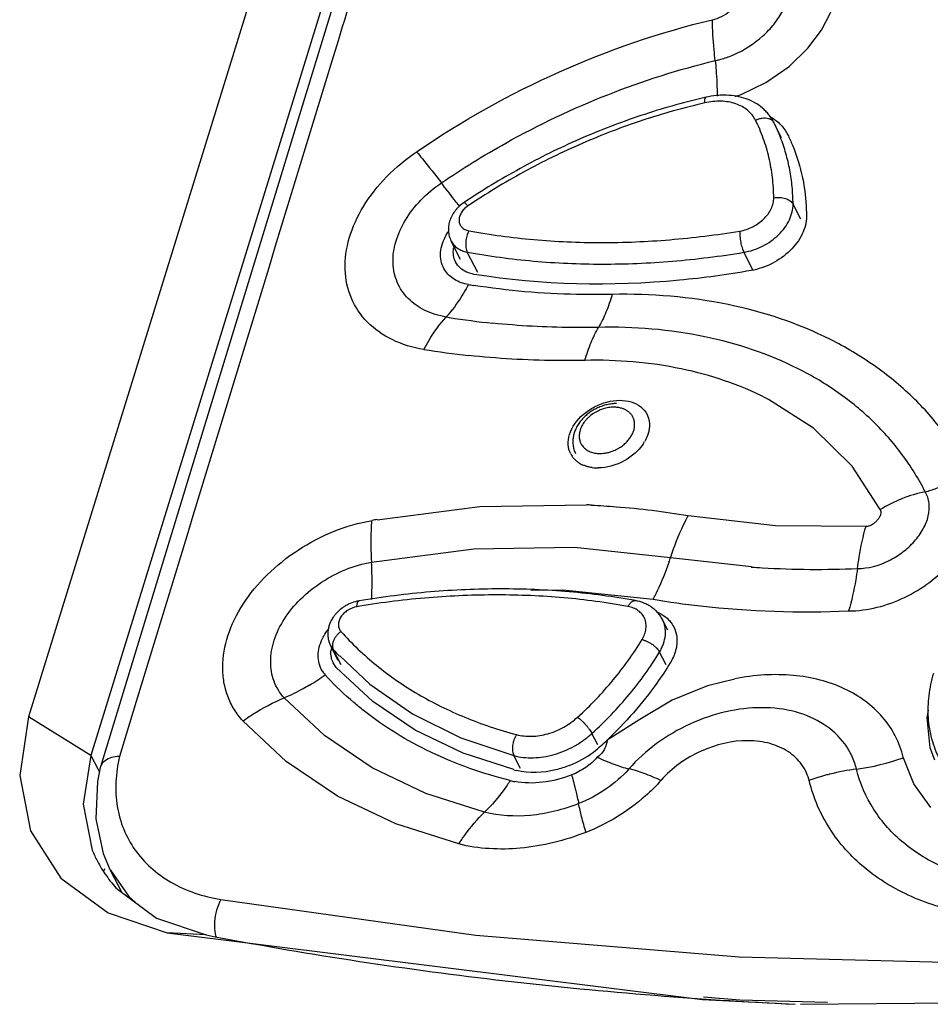
# Model space of a CAD drawing. Units: millimetres. Extents: x 159 to 15762, y -16595 to -10946.
# Drawn here: x 3159 to 3188, y -15480 to -15448 of the extents above; entities that cross this region are included whole.
import ezdxf

# ---------------------------------------------------------------- set-up
doc = ezdxf.new("R2010")
doc.units = ezdxf.units.MM
doc.header["$LTSCALE"] = 2
doc.layers.add('AM_0', color=7, linetype='CONTINUOUS', lineweight=25)

msp = doc.modelspace()

# ---------------------------------------------------------------- linework, layer by layer
at = {"layer": 'AM_0'}
for p, q in [((3208.405, -15310.701), (3158.949, -15470.742)), ((3184.073, -15397.256), (3160.977, -15471.993)), ((3181.973, -15450.524), (3182.172, -15450.464)), ((3183.492, -15451.871), (3183.237, -15451.369)), ((3183.242, -15451.379), (3183.237, -15451.369)), ((3184.115, -15454.526), (3183.863, -15454.031)), ((3173.026, -15455.833), (3172.723, -15455.237)), ((3173.588, -15456.263), (3173.247, -15455.594)), ((3182.549, -15456.17), (3182.26, -15455.602)), ((3184.525, -15461.334), (3183.058, -15460.401)), ((3164.153, -15462.997), (3161.294, -15472.368)), ((3173.659, -15463.885), (3177.132, -15463.831)), ((3170.312, -15464.315), (3173.659, -15463.885)), ((3170.127, -15465.693), (3173.464, -15465.265)), ((3179.872, -15465.542), (3182.509, -15465.841)), ((3175.319, -15466.611), (3176.363, -15466.595)), ((3176.363, -15466.595), (3179.305, -15466.904)), ((3179.78, -15467.909), (3179.611, -15467.575)), ((3169.038, -15468.899), (3168.794, -15468.418)), ((3168.794, -15468.419), (3168.881, -15468.545)), ((3169.136, -15469.047), (3168.881, -15468.545)), ((3179.726, -15469.046), (3179.512, -15468.626)), ((3168.979, -15469.126), (3168.878, -15468.98)), ((3170.165, -15470.236), (3168.979, -15469.126)), ((3181.966, -15469.514), (3181.07, -15469.73)), ((3162.463, -15470.24), (3161.919, -15472.025)), ((3160.977, -15471.993), (3158.949, -15470.742)), ((3177.499, -15471.65), (3177.31, -15471.279)), ((3160.977, -15471.993), (3161.205, -15472.43)), ((3174.978, -15472.422), (3174.763, -15472.002)), ((3161.205, -15472.43), (3161.259, -15472.535)), ((3161.294, -15472.368), (3161.289, -15472.386)), ((3172.972, -15474.879), (3170.915, -15474.22)), ((3161.386, -15475.19), (3161.616, -15475.731)), ((3161.412, -15475.745), (3161.434, -15475.675)), ((3161.615, -15475.729), (3161.987, -15476.459)), ((3161.849, -15476.357), (3163.126, -15477.301)), ((3163.126, -15477.301), (3164.738, -15477.845)), ((3164.738, -15477.845), (3163.469, -15477.778)), ((3180.942, -15479.864), (3182.124, -15479.96)), ((3182.124, -15479.96), (3184.984, -15480.036)), ((3184.108, -15480.102), (3199.214, -15479.951))]:
    msp.add_line(p, q, dxfattribs=at)
for points in [[(3170.615, -15441.86), (3167.823, -15450.984), (3164.153, -15462.997)], [(3182.172, -15450.464), (3182.98, -15450.074), (3183.733, -15449.548), (3184.345, -15448.954), (3184.787, -15448.36), (3185.078, -15447.798), (3185.243, -15447.284)], [(3186.707, -15463.987), (3185.785, -15462.567), (3184.525, -15461.334)], [(3180.442, -15464.179), (3183.289, -15464.501), (3186.242, -15464.521)], [(3173.464, -15465.265), (3176.746, -15465.213), (3179.872, -15465.542)], [(3169.096, -15468.75), (3170.072, -15469.678), (3171.464, -15470.642)], [(3181.07, -15469.73), (3179.929, -15470.196), (3178.868, -15470.825), (3177.806, -15471.493)], [(3170.147, -15472.394), (3168.594, -15471.347), (3167.282, -15470.119)], [(3174.765, -15472.454), (3173.119, -15471.924), (3171.55, -15471.172), (3170.165, -15470.236)], [(3188.486, -15472.15), (3188.335, -15471.75), (3188.234, -15470.766), (3188.277, -15470.516)], [(3158.949, -15470.742), (3158.663, -15472.645), (3159.015, -15474.454), (3160.003, -15475.992)], [(3170.915, -15474.22), (3169.022, -15473.317), (3167.348, -15472.189), (3165.933, -15470.866)], [(3171.464, -15470.642), (3173.036, -15471.42), (3174.763, -15472.002)], [(3160.977, -15471.993), (3160.736, -15473.58), (3161.029, -15475.08)], [(3188.352, -15473.687), (3187.794, -15472.921), (3187.455, -15472.054)], [(3161.289, -15472.386), (3161.197, -15472.847), (3161.148, -15474.057), (3161.386, -15475.19)], [(3173.812, -15473.845), (3171.902, -15473.233), (3170.147, -15472.394)], [(3160.003, -15475.992), (3161.541, -15477.128), (3163.469, -15477.778)], [(3161.617, -15475.731), (3162.215, -15476.594), (3162.516, -15476.85)], [(3165.215, -15476.69), (3173.523, -15477.853), (3182.106, -15478.552)], [(3163.469, -15477.778), (3180.916, -15479.951), (3183.934, -15480.103)], [(3182.106, -15478.552), (3190.919, -15478.786), (3199.92, -15478.552), (3209.067, -15477.853)]]:
    msp.add_lwpolyline(points, dxfattribs=at)
for centre, radius, start, end in [((3180.604, -15446.119), 3.321, 291.944, 293.4313), ((3186.063, -15472.415), 22.437, 102.971, 103.1994), ((3183.037, -15451.483), 0.23, 26.9657, 29.618), ((3178.051, -15453.959), 5.797, 21.191, 26.4354), ((3191.393, -15439.235), 23.65, 218.7775, 218.9452), ((3173.694, -15455.605), 0.903, 168.3385, 171.2716), ((3176.944, -15434.589), 22.366, 260.5745, 261.0246), ((3169.614, -15455.041), 3.975, 317.8305, 319.1552), ((3176.52, -15433.767), 24.268, 260.609, 260.855), ((3176.675, -15432.73), 25.316, 260.8821, 264.1133), ((3176.172, -15432.36), 26.76, 260.6571, 263.8226), ((3178.545, -15469.1), 9.809, 62.5658, 63.1396), ((3177.788, -15461.044), 1.436, 325.8032, 327.6572), ((3177.82, -15461.065), 1.397, 327.6555, 329.7987), ((3177.258, -15461.843), 0.719, 206.9808, 214.0042), ((3177.525, -15460.866), 1.297, 292.6696, 300.4238), ((3177.355, -15461.738), 0.863, 232.9875, 240.734), ((3177.397, -15461.663), 0.949, 240.7103, 246.3645), ((3177.499, -15461.28), 1.347, 262.177, 266.8483), ((3177.504, -15461.185), 1.443, 266.838, 270.7662), ((3189.039, -15467.725), 4.406, 101.3645, 121.9497), ((3175.903, -15491.998), 28.194, 87.168, 87.5003), ((3176.225, -15497.511), 33.727, 100.0972, 100.3848), ((3171.271, -15462.821), 9.021, 341.3926, 342.4454), ((3184.583, -15436.8), 29.131, 265.9043, 266.6059), ((3184.653, -15435.43), 30.503, 266.6276, 272.4606), ((3169.926, -15468.189), 1.247, 99.4325, 105.1844), ((3174.48, -15496.275), 29.524, 99.2353, 99.4184), ((3178.955, -15468.49), 1.258, 63.8955, 67.3911), ((3169.687, -15468.666), 0.884, 168.7504, 174.4366), ((3176.339, -15461.878), 10.004, 221.7981, 223.4856), ((3169.477, -15468.675), 0.672, 197.5346, 206.9659), ((3169.215, -15468.818), 0.813, 211.1972, 222.6559), ((3164.53, -15463.72), 6.97, 300.851, 305.8871), ((3175.738, -15462.937), 9.596, 222.0894, 222.6696), ((3168.193, -15461.383), 13.951, 312.4686, 313.5567), ((3175.41, -15469.266), 3.264, 306.6191, 312.4366), ((3175.295, -15469.113), 3.455, 291.6539, 306.643), ((3184.978, -15465.189), 7.313, 277.4765, 289.8389), ((3178.502, -15458.065), 14.872, 255.4333, 255.815), ((3186.858, -15479.672), 7.292, 97.3178, 104.2615), ((3175.21, -15470.642), 2.243, 255.5116, 259.2578), ((3186.846, -15479.643), 7.261, 105.631, 109.8094), ((3186.863, -15479.699), 7.32, 104.5388, 105.6371), ((3186.866, -15479.709), 7.33, 104.2494, 104.5391), ((3164.717, -15473.606), 3.972, 201.788, 207.5113)]:
    msp.add_arc(centre, radius, start, end, dxfattribs=at)
for points, knots in [([(3171.234, -15441.535), (3170.502, -15443.926), (3167.574, -15453.492), (3164.651, -15463.061), (3162.463, -15470.24)], [0, 0, 0, 0, 0.249871, 1, 1, 1, 1]), ([(3181.235, -15448.023), (3181.338, -15448.005), (3181.538, -15447.931), (3181.798, -15447.756), (3182.009, -15447.54), (3182.157, -15447.299), (3182.211, -15447.043), (3182.177, -15446.802), (3182.054, -15446.594), (3181.914, -15446.508), (3181.838, -15446.482)], [0, 0, 0, 0, 0.144348, 0.28982, 0.429657, 0.559386, 0.676084, 0.783672, 0.888439, 1, 1, 1, 1]), ([(3181.924, -15449.166), (3182.269, -15449.017), (3182.747, -15448.709), (3183.251, -15448.182), (3183.449, -15447.887), (3183.528, -15447.736)], [0, 0, 0, 0, 0.515999, 0.764409, 1, 1, 1, 1]), ([(3171.612, -15452.315), (3173.076, -15451.314), (3176.174, -15449.585), (3179.53, -15448.431), (3181.235, -15448.023)], [0, 0, 0, 0, 0.502919, 1, 1, 1, 1]), ([(3181.329, -15449.358), (3181.314, -15449.24), (3181.266, -15448.796), (3181.238, -15448.35), (3181.235, -15448.023)], [0, 0, 0, 0, 0.267344, 1, 1, 1, 1]), ([(3172.406, -15453.342), (3173.085, -15452.877), (3175.864, -15451.158), (3178.952, -15449.928), (3181.329, -15449.358)], [0, 0, 0, 0, 0.251765, 1, 1, 1, 1]), ([(3181.329, -15449.359), (3181.372, -15449.349), (3181.547, -15449.308), (3181.719, -15449.25), (3181.845, -15449.2)], [0, 0, 0, 0, 0.246746, 1, 1, 1, 1]), ([(3181.329, -15449.359), (3181.338, -15449.46), (3181.372, -15449.843), (3181.39, -15450.228), (3181.391, -15450.511)], [0, 0, 0, 0, 0.263731, 1, 1, 1, 1]), ([(3180.94, -15450.571), (3180.253, -15450.732), (3178.885, -15451.121), (3176.889, -15451.89), (3174.961, -15452.838), (3173.735, -15453.583), (3173.141, -15453.981)], [0, 0, 0, 0, 0.247588, 0.497861, 0.749218, 1, 1, 1, 1]), ([(3180.985, -15450.734), (3180.984, -15450.721), (3180.984, -15450.696), (3180.985, -15450.662), (3180.988, -15450.631), (3180.992, -15450.605), (3180.998, -15450.584), (3181.006, -15450.567), (3181.015, -15450.555), (3181.023, -15450.551), (3181.027, -15450.55)], [0, 0, 0, 0, 0.196079, 0.373313, 0.529806, 0.664146, 0.7762, 0.866892, 0.939173, 1, 1, 1, 1]), ([(3182.641, -15451.299), (3182.61, -15451.238), (3182.535, -15451.12), (3182.385, -15450.969), (3182.203, -15450.846), (3181.993, -15450.755), (3181.76, -15450.697), (3181.509, -15450.673), (3181.248, -15450.684), (3181.073, -15450.713), (3180.985, -15450.734)], [0, 0, 0, 0, 0.109279, 0.220758, 0.336259, 0.4572, 0.584269, 0.717491, 0.856435, 1, 1, 1, 1]), ([(3183.237, -15451.369), (3183.215, -15451.324), (3183.165, -15451.238), (3183.077, -15451.116), (3182.977, -15451.003), (3182.829, -15450.865), (3182.617, -15450.719), (3182.332, -15450.591), (3182.022, -15450.51), (3181.753, -15450.482), (3181.532, -15450.482), (3181.307, -15450.497), (3181.138, -15450.525), (3181.027, -15450.55)], [0, 0, 0, 0, 0.059044, 0.118094, 0.177299, 0.236796, 0.356963, 0.479364, 0.604658, 0.733235, 0.798863, 0.865306, 1, 1, 1, 1]), ([(3180.985, -15450.734), (3180.305, -15450.89), (3178.951, -15451.271), (3176.975, -15452.027), (3175.066, -15452.962), (3173.853, -15453.698), (3173.265, -15454.093)], [0, 0, 0, 0, 0.247385, 0.497668, 0.749128, 1, 1, 1, 1]), ([(3182.641, -15451.299), (3182.676, -15451.282), (3182.747, -15451.252), (3182.858, -15451.227), (3182.965, -15451.222), (3183.034, -15451.233), (3183.066, -15451.243)], [0, 0, 0, 0, 0.267366, 0.527468, 0.773071, 1, 1, 1, 1]), ([(3183.233, -15453.829), (3183.231, -15453.606), (3183.203, -15453.164), (3183.09, -15452.514), (3182.906, -15451.889), (3182.736, -15451.492), (3182.641, -15451.299)], [0, 0, 0, 0, 0.255306, 0.506189, 0.75394, 1, 1, 1, 1]), ([(3183.066, -15451.243), (3183.085, -15451.248), (3183.12, -15451.262), (3183.168, -15451.29), (3183.208, -15451.326), (3183.229, -15451.354), (3183.237, -15451.369)], [0, 0, 0, 0, 0.268553, 0.522525, 0.765014, 1, 1, 1, 1]), ([(3183.121, -15451.185), (3183.149, -15451.201), (3183.258, -15451.267), (3183.358, -15451.346), (3183.426, -15451.412)], [0, 0, 0, 0, 0.25536, 1, 1, 1, 1]), ([(3183.426, -15451.412), (3183.453, -15451.438), (3183.555, -15451.546), (3183.639, -15451.671), (3183.689, -15451.771)], [0, 0, 0, 0, 0.25338, 1, 1, 1, 1]), ([(3183.863, -15454.031), (3183.861, -15453.843), (3183.842, -15453.469), (3183.764, -15452.917), (3183.638, -15452.38), (3183.522, -15452.033), (3183.456, -15451.864)], [0, 0, 0, 0, 0.25476, 0.505826, 0.753911, 1, 1, 1, 1]), ([(3183.689, -15451.771), (3183.744, -15451.881), (3183.951, -15452.334), (3184.098, -15452.813), (3184.173, -15453.18)], [0, 0, 0, 0, 0.248513, 1, 1, 1, 1]), ([(3171.827, -15458.765), (3171.473, -15458.709), (3170.803, -15458.509), (3169.964, -15457.93), (3169.411, -15457.115), (3169.21, -15456.138), (3169.363, -15455.093), (3169.844, -15454.058), (3170.601, -15453.094), (3171.256, -15452.558), (3171.612, -15452.315)], [0, 0, 0, 0, 0.124634, 0.238813, 0.347574, 0.458251, 0.577426, 0.70832, 0.850199, 1, 1, 1, 1]), ([(3171.595, -15452.326), (3171.659, -15452.402), (3171.936, -15452.735), (3172.204, -15453.076), (3172.406, -15453.342)], [0, 0, 0, 0, 0.228534, 1, 1, 1, 1]), ([(3184.173, -15453.18), (3184.194, -15453.281), (3184.268, -15453.695), (3184.299, -15454.116), (3184.3, -15454.432)], [0, 0, 0, 0, 0.247076, 1, 1, 1, 1]), ([(3172.56, -15457.71), (3172.321, -15457.672), (3171.868, -15457.536), (3171.301, -15457.143), (3170.927, -15456.592), (3170.791, -15455.931), (3170.892, -15455.224), (3171.217, -15454.525), (3171.723, -15453.869), (3172.165, -15453.505), (3172.407, -15453.343)], [0, 0, 0, 0, 0.124645, 0.238877, 0.347729, 0.45847, 0.577641, 0.708493, 0.850203, 1, 1, 1, 1]), ([(3172.955, -15454.047), (3172.911, -15453.992), (3172.725, -15453.759), (3172.543, -15453.523), (3172.406, -15453.342)], [0, 0, 0, 0, 0.237439, 1, 1, 1, 1]), ([(3182.13, -15454.909), (3182.202, -15454.898), (3182.346, -15454.862), (3182.552, -15454.776), (3182.743, -15454.661), (3182.911, -15454.521), (3183.05, -15454.361), (3183.154, -15454.189), (3183.218, -15454.01), (3183.233, -15453.888), (3183.233, -15453.829)], [0, 0, 0, 0, 0.131815, 0.266238, 0.40066, 0.532569, 0.659682, 0.780302, 0.893645, 1, 1, 1, 1]), ([(3183.233, -15453.829), (3183.264, -15453.822), (3183.329, -15453.813), (3183.426, -15453.811), (3183.522, -15453.822), (3183.613, -15453.844), (3183.696, -15453.877), (3183.767, -15453.919), (3183.824, -15453.971), (3183.852, -15454.011), (3183.863, -15454.031)], [0, 0, 0, 0, 0.137494, 0.27703, 0.415051, 0.548702, 0.675372, 0.793114, 0.901209, 1, 1, 1, 1]), ([(3173.141, -15453.981), (3173.089, -15454.016), (3173.015, -15454.074), (3172.927, -15454.161), (3172.846, -15454.253), (3172.759, -15454.379), (3172.683, -15454.544), (3172.638, -15454.718), (3172.629, -15454.867), (3172.641, -15454.985), (3172.665, -15455.101), (3172.696, -15455.184), (3172.723, -15455.237)], [0, 0, 0, 0, 0.129347, 0.193702, 0.257633, 0.383995, 0.508768, 0.632311, 0.75512, 0.81643, 0.877707, 1, 1, 1, 1]), ([(3173.265, -15454.093), (3173.221, -15454.122), (3173.141, -15454.188), (3173.061, -15454.289), (3173.016, -15454.375), (3172.993, -15454.44), (3172.98, -15454.504), (3172.977, -15454.568), (3172.985, -15454.629), (3173.003, -15454.687), (3173.031, -15454.74), (3173.07, -15454.787), (3173.117, -15454.827), (3173.172, -15454.861), (3173.233, -15454.886), (3173.277, -15454.897), (3173.3, -15454.901)], [0, 0, 0, 0, 0.147183, 0.286866, 0.35305, 0.416514, 0.477309, 0.535737, 0.592301, 0.647708, 0.702793, 0.758417, 0.815384, 0.874387, 0.935908, 1, 1, 1, 1]), ([(3173.265, -15454.093), (3173.257, -15454.083), (3173.243, -15454.066), (3173.221, -15454.042), (3173.202, -15454.021), (3173.185, -15454.005), (3173.172, -15453.994), (3173.163, -15453.987), (3173.157, -15453.984), (3173.152, -15453.982), (3173.148, -15453.98), (3173.144, -15453.98), (3173.142, -15453.981), (3173.141, -15453.981)], [0, 0, 0, 0, 0.212937, 0.40354, 0.569503, 0.708816, 0.820583, 0.866057, 0.904636, 0.936512, 0.962184, 0.982681, 1, 1, 1, 1]), ([(3182.26, -15455.602), (3182.365, -15455.585), (3182.574, -15455.533), (3182.873, -15455.408), (3183.151, -15455.241), (3183.395, -15455.037), (3183.597, -15454.805), (3183.748, -15454.555), (3183.842, -15454.295), (3183.864, -15454.117), (3183.863, -15454.031)], [0, 0, 0, 0, 0.131826, 0.266255, 0.400675, 0.53258, 0.659689, 0.780304, 0.893644, 1, 1, 1, 1]), ([(3184.3, -15454.432), (3184.301, -15454.628), (3184.186, -15455.05), (3183.778, -15455.583), (3183.195, -15455.996), (3182.732, -15456.156), (3182.495, -15456.197)], [0, 0, 0, 0, 0.217912, 0.465764, 0.733115, 1, 1, 1, 1]), ([(3172.519, -15456.187), (3172.472, -15456.114), (3172.399, -15455.949), (3172.353, -15455.576), (3172.435, -15455.288), (3172.524, -15455.113)], [0, 0, 0, 0, 0.23308, 0.47348, 1, 1, 1, 1]), ([(3172.524, -15455.113), (3172.531, -15455.099), (3172.562, -15455.039), (3172.597, -15454.982), (3172.625, -15454.94)], [0, 0, 0, 0, 0.24617, 1, 1, 1, 1]), ([(3173.3, -15454.901), (3173.286, -15454.927), (3173.26, -15454.984), (3173.231, -15455.073), (3173.209, -15455.168), (3173.197, -15455.264), (3173.195, -15455.358), (3173.202, -15455.446), (3173.218, -15455.525), (3173.236, -15455.573), (3173.247, -15455.594)], [0, 0, 0, 0, 0.125443, 0.258415, 0.394858, 0.530975, 0.662845, 0.78681, 0.899966, 1, 1, 1, 1]), ([(3173.3, -15454.901), (3173.998, -15455.03), (3175.429, -15455.222), (3177.62, -15455.316), (3179.868, -15455.221), (3181.374, -15455.033), (3182.13, -15454.909)], [0, 0, 0, 0, 0.240187, 0.48732, 0.740848, 1, 1, 1, 1]), ([(3182.13, -15454.909), (3182.128, -15454.937), (3182.127, -15454.994), (3182.131, -15455.083), (3182.141, -15455.178), (3182.156, -15455.273), (3182.176, -15455.367), (3182.2, -15455.454), (3182.227, -15455.533), (3182.248, -15455.581), (3182.259, -15455.603)], [0, 0, 0, 0, 0.11492, 0.242114, 0.376889, 0.514626, 0.650421, 0.77945, 0.897363, 1, 1, 1, 1]), ([(3172.723, -15455.237), (3172.735, -15455.26), (3172.761, -15455.304), (3172.809, -15455.365), (3172.865, -15455.421), (3172.929, -15455.47), (3173, -15455.512), (3173.105, -15455.56), (3173.189, -15455.583), (3173.247, -15455.594)], [0, 0, 0, 0, 0.116902, 0.234706, 0.354262, 0.476359, 0.601667, 0.730706, 1, 1, 1, 1]), ([(3172.866, -15455.914), (3172.833, -15455.848), (3172.787, -15455.7), (3172.79, -15455.545), (3172.802, -15455.468)], [0, 0, 0, 0, 0.487075, 1, 1, 1, 1]), ([(3173.247, -15455.594), (3173.96, -15455.725), (3175.421, -15455.921), (3177.657, -15456.018), (3179.951, -15455.921), (3181.488, -15455.729), (3182.26, -15455.602)], [0, 0, 0, 0, 0.240186, 0.487319, 0.740847, 1, 1, 1, 1]), ([(3173.226, -15456.245), (3173.148, -15456.21), (3173.006, -15456.12), (3172.903, -15455.986), (3172.866, -15455.914)], [0, 0, 0, 0, 0.513693, 1, 1, 1, 1]), ([(3173.282, -15456.653), (3173.124, -15456.628), (3172.828, -15456.525), (3172.597, -15456.309), (3172.519, -15456.187)], [0, 0, 0, 0, 0.524575, 1, 1, 1, 1]), ([(3173.477, -15456.32), (3173.455, -15456.316), (3173.369, -15456.299), (3173.285, -15456.272), (3173.226, -15456.245)], [0, 0, 0, 0, 0.257558, 1, 1, 1, 1]), ([(3182.495, -15456.197), (3181.721, -15456.332), (3178.735, -15456.737), (3175.676, -15456.683), (3173.477, -15456.32)], [0, 0, 0, 0, 0.260596, 1, 1, 1, 1]), ([(3173.283, -15456.654), (3173.234, -15456.746), (3173.04, -15457.092), (3172.812, -15457.42), (3172.621, -15457.641)], [0, 0, 0, 0, 0.265064, 1, 1, 1, 1]), ([(3177.971, -15456.975), (3177.585, -15456.983), (3176.075, -15456.984), (3174.564, -15456.856), (3173.455, -15456.681)], [0, 0, 0, 0, 0.255981, 1, 1, 1, 1]), ([(3177.971, -15456.975), (3177.912, -15457.172), (3177.786, -15457.54), (3177.617, -15457.891), (3177.526, -15458.049)], [0, 0, 0, 0, 0.530634, 1, 1, 1, 1]), ([(3189.615, -15462.815), (3189.379, -15462.354), (3188.823, -15461.465), (3187.772, -15460.277), (3186.516, -15459.25), (3184.563, -15458.093), (3181.688, -15457.143), (3179.236, -15456.947), (3177.971, -15456.975)], [0, 0, 0, 0, 0.113312, 0.228072, 0.345534, 0.46682, 0.723106, 1, 1, 1, 1]), ([(3171.835, -15458.766), (3171.888, -15458.666), (3172.099, -15458.293), (3172.349, -15457.942), (3172.56, -15457.71)], [0, 0, 0, 0, 0.266584, 1, 1, 1, 1]), ([(3177.526, -15458.049), (3177.233, -15458.055), (3176.083, -15458.062), (3174.932, -15458), (3174.079, -15457.912)], [0, 0, 0, 0, 0.254125, 1, 1, 1, 1]), ([(3177.08, -15459.123), (3177.139, -15458.925), (3177.265, -15458.557), (3177.434, -15458.206), (3177.526, -15458.049)], [0, 0, 0, 0, 0.53065, 1, 1, 1, 1]), ([(3188.17, -15463.406), (3187.956, -15462.983), (3187.451, -15462.168), (3186.492, -15461.079), (3185.345, -15460.136), (3183.56, -15459.074), (3180.928, -15458.202), (3178.684, -15458.023), (3177.526, -15458.048)], [0, 0, 0, 0, 0.113294, 0.228019, 0.345438, 0.466691, 0.722987, 1, 1, 1, 1]), ([(3177.08, -15459.123), (3176.759, -15459.13), (3175.494, -15459.137), (3174.229, -15459.066), (3173.292, -15458.964)], [0, 0, 0, 0, 0.254308, 1, 1, 1, 1]), ([(3182.977, -15460.35), (3182.11, -15459.91), (3180.165, -15459.263), (3178.131, -15459.1), (3177.08, -15459.123)], [0, 0, 0, 0, 0.480419, 1, 1, 1, 1]), ([(3176.58, -15461.543), (3176.657, -15461.29), (3176.919, -15460.939), (3177.381, -15460.625), (3177.787, -15460.465), (3178.201, -15460.406), (3178.586, -15460.455), (3178.908, -15460.612), (3179.056, -15460.788), (3179.104, -15460.883)], [0, 0, 0, 0, 0.252855, 0.392622, 0.532432, 0.6658, 0.788024, 0.89807, 1, 1, 1, 1]), ([(3178.115, -15460.53), (3178.063, -15460.53), (3177.957, -15460.537), (3177.799, -15460.564), (3177.643, -15460.609), (3177.491, -15460.67), (3177.346, -15460.746), (3177.21, -15460.837), (3177.085, -15460.94), (3176.974, -15461.055), (3176.878, -15461.179), (3176.8, -15461.312), (3176.75, -15461.428), (3176.72, -15461.522), (3176.704, -15461.594), (3176.692, -15461.666), (3176.687, -15461.738), (3176.687, -15461.81), (3176.693, -15461.881), (3176.705, -15461.952), (3176.722, -15462.021), (3176.746, -15462.088), (3176.766, -15462.131), (3176.776, -15462.152)], [0, 0, 0, 0, 0.063676, 0.128499, 0.194157, 0.26035, 0.326686, 0.392765, 0.458216, 0.522724, 0.586063, 0.648117, 0.70889, 0.738849, 0.768538, 0.797986, 0.827224, 0.856283, 0.8852, 0.913999, 0.942703, 0.971353, 1, 1, 1, 1]), ([(3178.022, -15460.648), (3177.993, -15460.648), (3177.935, -15460.651), (3177.847, -15460.662), (3177.758, -15460.68), (3177.64, -15460.713), (3177.525, -15460.76), (3177.416, -15460.818), (3177.312, -15460.884), (3177.216, -15460.96), (3177.131, -15461.046), (3177.075, -15461.113), (3177.025, -15461.182), (3176.983, -15461.254), (3176.953, -15461.316), (3176.934, -15461.365), (3176.918, -15461.414), (3176.904, -15461.475), (3176.894, -15461.549), (3176.894, -15461.609), (3176.898, -15461.657), (3176.904, -15461.702), (3176.916, -15461.747), (3176.931, -15461.79), (3176.949, -15461.832), (3176.977, -15461.882), (3177.019, -15461.937), (3177.068, -15461.987), (3177.124, -15462.031), (3177.187, -15462.069), (3177.255, -15462.101), (3177.329, -15462.126), (3177.407, -15462.144), (3177.489, -15462.155), (3177.544, -15462.157), (3177.573, -15462.157)], [0, 0, 0, 0, 0.033447, 0.067656, 0.102477, 0.137785, 0.209241, 0.245118, 0.280864, 0.351299, 0.385748, 0.4195, 0.452451, 0.484525, 0.51567, 0.530893, 0.545881, 0.575156, 0.603565, 0.631206, 0.644787, 0.658231, 0.684785, 0.69796, 0.711097, 0.737352, 0.763784, 0.790599, 0.817982, 0.846085, 0.875022, 0.904863, 0.935649, 0.967386, 1, 1, 1, 1]), ([(3178.181, -15461.984), (3178.223, -15461.96), (3178.303, -15461.907), (3178.411, -15461.815), (3178.506, -15461.714), (3178.583, -15461.605), (3178.643, -15461.492), (3178.683, -15461.376), (3178.7, -15461.279), (3178.702, -15461.203), (3178.698, -15461.147), (3178.689, -15461.094), (3178.675, -15461.042), (3178.655, -15460.992), (3178.63, -15460.945), (3178.601, -15460.9), (3178.567, -15460.858), (3178.528, -15460.82), (3178.485, -15460.784), (3178.438, -15460.753), (3178.387, -15460.725), (3178.333, -15460.702), (3178.256, -15460.676), (3178.173, -15460.658), (3178.088, -15460.65), (3178.045, -15460.648), (3178.022, -15460.648)], [0, 0, 0, 0, 0.073825, 0.146436, 0.21713, 0.285333, 0.350653, 0.412929, 0.472284, 0.50102, 0.529215, 0.556969, 0.5844, 0.611635, 0.638811, 0.666066, 0.693536, 0.721346, 0.749613, 0.778434, 0.807892, 0.838045, 0.868934, 0.93296, 0.966136, 1, 1, 1, 1]), ([(3179.104, -15460.883), (3179.115, -15460.905), (3179.156, -15460.996), (3179.177, -15461.094), (3179.183, -15461.169)], [0, 0, 0, 0, 0.247264, 1, 1, 1, 1]), ([(3179.183, -15461.169), (3179.184, -15461.182), (3179.186, -15461.235), (3179.184, -15461.288), (3179.179, -15461.328)], [0, 0, 0, 0, 0.246213, 1, 1, 1, 1]), ([(3176.617, -15462.169), (3176.57, -15462.078), (3176.516, -15461.865), (3176.548, -15461.649), (3176.58, -15461.543)], [0, 0, 0, 0, 0.481155, 1, 1, 1, 1]), ([(3179.142, -15461.51), (3179.135, -15461.531), (3179.105, -15461.62), (3179.063, -15461.706), (3179.028, -15461.767)], [0, 0, 0, 0, 0.242356, 1, 1, 1, 1]), ([(3179.179, -15461.328), (3179.178, -15461.343), (3179.169, -15461.404), (3179.155, -15461.465), (3179.142, -15461.51)], [0, 0, 0, 0, 0.245479, 1, 1, 1, 1]), ([(3178.975, -15461.851), (3178.923, -15461.927), (3178.677, -15462.225), (3178.334, -15462.436), (3178.058, -15462.531)], [0, 0, 0, 0, 0.240952, 1, 1, 1, 1]), ([(3176.835, -15462.427), (3176.818, -15462.415), (3176.753, -15462.361), (3176.697, -15462.297), (3176.662, -15462.245)], [0, 0, 0, 0, 0.254905, 1, 1, 1, 1]), ([(3177.573, -15462.157), (3177.61, -15462.157), (3177.686, -15462.153), (3177.8, -15462.135), (3177.913, -15462.105), (3177.988, -15462.078), (3178.024, -15462.063)], [0, 0, 0, 0, 0.241658, 0.489964, 0.743276, 1, 1, 1, 1]), ([(3177.146, -15462.579), (3177.135, -15462.576), (3177.091, -15462.563), (3177.048, -15462.547), (3177.017, -15462.533)], [0, 0, 0, 0, 0.253902, 1, 1, 1, 1]), ([(3178.058, -15462.531), (3178.014, -15462.547), (3177.84, -15462.599), (3177.658, -15462.626), (3177.524, -15462.628)], [0, 0, 0, 0, 0.257264, 1, 1, 1, 1]), ([(3177.315, -15462.615), (3177.301, -15462.613), (3177.244, -15462.604), (3177.187, -15462.591), (3177.146, -15462.579)], [0, 0, 0, 0, 0.254645, 1, 1, 1, 1]), ([(3185.673, -15467.288), (3186.297, -15467.285), (3187.251, -15467.034), (3188.328, -15466.376), (3189.019, -15465.744), (3189.535, -15465.024), (3189.839, -15464.257), (3189.891, -15463.49), (3189.733, -15463.017), (3189.615, -15462.815)], [0, 0, 0, 0, 0.270401, 0.410053, 0.545525, 0.673182, 0.790777, 0.898388, 1, 1, 1, 1]), ([(3188.17, -15463.406), (3188.294, -15463.371), (3188.791, -15463.216), (3189.271, -15463.003), (3189.615, -15462.815)], [0, 0, 0, 0, 0.246833, 1, 1, 1, 1]), ([(3185.962, -15465.905), (3186.31, -15465.905), (3186.841, -15465.761), (3187.439, -15465.39), (3187.822, -15465.037), (3188.112, -15464.637), (3188.289, -15464.212), (3188.324, -15463.783), (3188.237, -15463.518), (3188.171, -15463.405)], [0, 0, 0, 0, 0.270237, 0.409601, 0.54478, 0.672483, 0.790448, 0.898419, 1, 1, 1, 1]), ([(3177.296, -15463.839), (3177.563, -15463.852), (3178.616, -15463.919), (3179.666, -15464.047), (3180.442, -15464.179)], [0, 0, 0, 0, 0.253642, 1, 1, 1, 1]), ([(3186.242, -15464.521), (3186.277, -15464.524), (3186.352, -15464.516), (3186.45, -15464.464), (3186.54, -15464.399), (3186.617, -15464.324), (3186.679, -15464.241), (3186.722, -15464.154), (3186.747, -15464.065), (3186.724, -15464.008), (3186.707, -15463.987)], [0, 0, 0, 0, 0.130312, 0.269663, 0.407135, 0.540741, 0.668524, 0.789047, 0.899791, 1, 1, 1, 1]), ([(3165.933, -15470.866), (3165.826, -15470.75), (3165.636, -15470.498), (3165.429, -15470.07), (3165.305, -15469.605), (3165.251, -15468.936), (3165.411, -15468.044), (3165.921, -15467.015), (3166.71, -15466.066), (3167.721, -15465.264), (3168.88, -15464.655), (3169.723, -15464.413), (3170.146, -15464.337)], [0, 0, 0, 0, 0.051189, 0.102118, 0.153712, 0.206774, 0.319372, 0.44296, 0.57673, 0.71739, 0.860183, 1, 1, 1, 1]), ([(3170.128, -15464.339), (3170.12, -15464.444), (3170.098, -15464.895), (3170.107, -15465.347), (3170.127, -15465.693)], [0, 0, 0, 0, 0.232429, 1, 1, 1, 1]), ([(3180.442, -15464.179), (3180.386, -15464.284), (3180.164, -15464.724), (3179.986, -15465.185), (3179.872, -15465.542)], [0, 0, 0, 0, 0.240007, 1, 1, 1, 1]), ([(3185.962, -15465.905), (3185.978, -15465.782), (3186.047, -15465.316), (3186.145, -15464.854), (3186.242, -15464.521)], [0, 0, 0, 0, 0.263152, 1, 1, 1, 1]), ([(3167.282, -15470.119), (3167.139, -15469.964), (3166.91, -15469.585), (3166.803, -15468.918), (3166.93, -15468.209), (3167.274, -15467.512), (3167.805, -15466.869), (3168.489, -15466.327), (3169.27, -15465.91), (3169.84, -15465.744), (3170.127, -15465.694)], [0, 0, 0, 0, 0.101761, 0.206158, 0.318858, 0.442489, 0.576294, 0.717052, 0.860006, 1, 1, 1, 1]), ([(3170.131, -15466.917), (3170.137, -15466.821), (3170.153, -15466.413), (3170.144, -15466.005), (3170.127, -15465.693)], [0, 0, 0, 0, 0.234901, 1, 1, 1, 1]), ([(3179.305, -15466.904), (3179.355, -15466.811), (3179.552, -15466.421), (3179.715, -15466.014), (3179.821, -15465.7)], [0, 0, 0, 0, 0.24075, 1, 1, 1, 1]), ([(3185.962, -15465.905), (3185.945, -15466.028), (3185.873, -15466.494), (3185.771, -15466.955), (3185.673, -15467.288)], [0, 0, 0, 0, 0.263056, 1, 1, 1, 1]), ([(3178.728, -15466.952), (3178.014, -15466.822), (3176.553, -15466.629), (3174.317, -15466.537), (3172.026, -15466.638), (3170.492, -15466.831), (3169.722, -15466.959)], [0, 0, 0, 0, 0.240618, 0.487868, 0.741238, 1, 1, 1, 1]), ([(3169.6, -15466.986), (3169.522, -15467.007), (3169.408, -15467.049), (3169.266, -15467.126), (3169.165, -15467.193), (3169.072, -15467.269), (3168.986, -15467.353), (3168.91, -15467.444), (3168.823, -15467.573), (3168.757, -15467.715), (3168.718, -15467.864), (3168.703, -15467.978), (3168.703, -15468.092), (3168.717, -15468.205), (3168.747, -15468.316), (3168.777, -15468.386), (3168.794, -15468.419)], [0, 0, 0, 0, 0.128809, 0.193384, 0.257784, 0.321874, 0.385542, 0.448705, 0.511331, 0.634861, 0.696141, 0.757153, 0.817975, 0.878728, 0.939402, 1, 1, 1, 1]), ([(3169.649, -15467.148), (3169.65, -15467.135), (3169.652, -15467.11), (3169.657, -15467.073), (3169.663, -15467.046), (3169.669, -15467.027), (3169.675, -15467.01), (3169.682, -15466.993), (3169.694, -15466.976), (3169.707, -15466.964), (3169.717, -15466.96), (3169.722, -15466.959)], [0, 0, 0, 0, 0.188378, 0.359674, 0.512163, 0.580959, 0.64474, 0.757461, 0.851615, 0.930373, 1, 1, 1, 1]), ([(3178.484, -15467.14), (3177.792, -15467.014), (3176.375, -15466.826), (3174.206, -15466.734), (3171.982, -15466.827), (3170.491, -15467.011), (3169.742, -15467.133)], [0, 0, 0, 0, 0.240287, 0.487446, 0.740931, 1, 1, 1, 1]), ([(3178.484, -15467.14), (3178.493, -15467.124), (3178.51, -15467.095), (3178.538, -15467.054), (3178.569, -15467.019), (3178.6, -15466.991), (3178.632, -15466.97), (3178.665, -15466.956), (3178.697, -15466.949), (3178.718, -15466.95), (3178.728, -15466.952)], [0, 0, 0, 0, 0.162537, 0.314897, 0.455619, 0.584144, 0.700956, 0.80738, 0.90589, 1, 1, 1, 1]), ([(3179.611, -15467.576), (3179.59, -15467.535), (3179.543, -15467.455), (3179.458, -15467.346), (3179.36, -15467.247), (3179.251, -15467.161), (3179.131, -15467.088), (3178.96, -15467.008), (3178.822, -15466.969), (3178.728, -15466.952)], [0, 0, 0, 0, 0.123165, 0.246493, 0.370142, 0.494255, 0.619133, 0.744979, 1, 1, 1, 1]), ([(3179.305, -15466.904), (3179.816, -15466.991), (3181.924, -15467.288), (3184.063, -15467.353), (3185.673, -15467.288)], [0, 0, 0, 0, 0.243218, 1, 1, 1, 1]), ([(3169.649, -15467.148), (3169.544, -15467.166), (3169.415, -15467.217), (3169.285, -15467.31), (3169.206, -15467.378), (3169.141, -15467.457), (3169.093, -15467.542), (3169.06, -15467.626), (3169.045, -15467.714), (3169.053, -15467.797), (3169.069, -15467.856), (3169.095, -15467.91), (3169.119, -15467.942), (3169.132, -15467.957)], [0, 0, 0, 0, 0.279996, 0.35044, 0.419722, 0.552582, 0.615643, 0.676137, 0.789371, 0.843113, 0.895628, 0.947694, 1, 1, 1, 1]), ([(3178.943, -15468.22), (3178.976, -15468.165), (3179.032, -15468.051), (3179.07, -15467.899), (3179.078, -15467.78), (3179.073, -15467.695), (3179.057, -15467.612), (3179.03, -15467.534), (3178.992, -15467.461), (3178.945, -15467.393), (3178.887, -15467.331), (3178.798, -15467.257), (3178.665, -15467.185), (3178.546, -15467.151), (3178.484, -15467.14)], [0, 0, 0, 0, 0.137735, 0.26693, 0.328691, 0.388868, 0.447832, 0.506029, 0.563967, 0.62217, 0.681138, 0.741315, 0.866562, 1, 1, 1, 1]), ([(3179.508, -15467.361), (3179.537, -15467.375), (3179.645, -15467.433), (3179.743, -15467.509), (3179.807, -15467.574)], [0, 0, 0, 0, 0.257701, 1, 1, 1, 1]), ([(3179.512, -15468.626), (3179.538, -15468.583), (3179.586, -15468.494), (3179.66, -15468.315), (3179.703, -15468.13), (3179.709, -15467.948), (3179.695, -15467.817), (3179.663, -15467.692), (3179.63, -15467.613), (3179.611, -15467.575)], [0, 0, 0, 0, 0.138809, 0.27329, 0.528231, 0.649915, 0.768485, 0.884823, 1, 1, 1, 1]), ([(3179.807, -15467.574), (3179.824, -15467.591), (3179.89, -15467.663), (3179.944, -15467.744), (3179.977, -15467.809)], [0, 0, 0, 0, 0.252651, 1, 1, 1, 1]), ([(3168.532, -15468.184), (3168.545, -15468.158), (3168.601, -15468.052), (3168.668, -15467.952), (3168.724, -15467.881)], [0, 0, 0, 0, 0.243724, 1, 1, 1, 1]), ([(3169.132, -15467.957), (3169.1, -15467.979), (3169.04, -15468.029), (3168.963, -15468.116), (3168.904, -15468.211), (3168.877, -15468.279), (3168.868, -15468.312)], [0, 0, 0, 0, 0.260177, 0.51861, 0.767196, 1, 1, 1, 1]), ([(3169.132, -15467.957), (3169.309, -15468.154), (3169.681, -15468.537), (3170.287, -15469.069), (3170.941, -15469.559), (3171.642, -15470.006), (3172.387, -15470.407), (3173.172, -15470.762), (3173.995, -15471.069), (3174.561, -15471.239), (3174.849, -15471.316)], [0, 0, 0, 0, 0.118194, 0.237894, 0.35933, 0.482749, 0.608378, 0.7364, 0.866939, 1, 1, 1, 1]), ([(3179.977, -15467.809), (3180.024, -15467.902), (3180.089, -15468.112), (3180.084, -15468.33), (3180.066, -15468.439)], [0, 0, 0, 0, 0.48759, 1, 1, 1, 1]), ([(3168.52, -15469.239), (3168.476, -15469.166), (3168.409, -15469.004), (3168.379, -15468.737), (3168.417, -15468.456), (3168.487, -15468.274), (3168.532, -15468.184)], [0, 0, 0, 0, 0.232442, 0.47241, 0.726775, 1, 1, 1, 1]), ([(3168.868, -15468.312), (3168.865, -15468.323), (3168.855, -15468.364), (3168.851, -15468.406), (3168.853, -15468.437)], [0, 0, 0, 0, 0.262355, 1, 1, 1, 1]), ([(3176.842, -15470.75), (3177.051, -15470.56), (3177.452, -15470.167), (3178.185, -15469.347), (3178.664, -15468.681), (3178.943, -15468.22)], [0, 0, 0, 0, 0.257155, 0.510009, 1, 1, 1, 1]), ([(3178.943, -15468.22), (3178.971, -15468.227), (3179.029, -15468.245), (3179.115, -15468.282), (3179.2, -15468.327), (3179.281, -15468.38), (3179.356, -15468.438), (3179.421, -15468.499), (3179.473, -15468.561), (3179.501, -15468.605), (3179.512, -15468.626)], [0, 0, 0, 0, 0.122447, 0.253764, 0.389737, 0.526342, 0.65937, 0.784809, 0.899312, 1, 1, 1, 1]), ([(3168.836, -15468.878), (3168.829, -15468.855), (3168.804, -15468.758), (3168.8, -15468.656), (3168.807, -15468.581)], [0, 0, 0, 0, 0.244244, 1, 1, 1, 1]), ([(3168.853, -15468.437), (3168.854, -15468.457), (3168.86, -15468.494), (3168.873, -15468.529), (3168.881, -15468.545)], [0, 0, 0, 0, 0.513641, 1, 1, 1, 1]), ([(3177.31, -15471.279), (3177.529, -15471.079), (3177.949, -15470.668), (3178.717, -15469.808), (3179.219, -15469.109), (3179.512, -15468.626)], [0, 0, 0, 0, 0.257154, 0.510007, 1, 1, 1, 1]), ([(3180.066, -15468.439), (3180.059, -15468.485), (3180.018, -15468.674), (3179.937, -15468.853), (3179.86, -15468.978)], [0, 0, 0, 0, 0.238794, 1, 1, 1, 1]), ([(3179.86, -15468.978), (3179.723, -15469.203), (3179.124, -15470.107), (3178.401, -15470.928), (3177.806, -15471.493)], [0, 0, 0, 0, 0.242685, 1, 1, 1, 1]), ([(3169.866, -15470.532), (3169.759, -15470.448), (3169.344, -15470.108), (3168.955, -15469.736), (3168.683, -15469.441)], [0, 0, 0, 0, 0.252701, 1, 1, 1, 1]), ([(3187.455, -15472.054), (3187.398, -15471.813), (3187.221, -15471.344), (3186.794, -15470.721), (3186.224, -15470.198), (3185.53, -15469.79), (3184.732, -15469.51), (3183.853, -15469.363), (3182.918, -15469.352), (3182.285, -15469.434), (3181.967, -15469.498)], [0, 0, 0, 0, 0.111153, 0.222398, 0.3365, 0.455673, 0.581432, 0.714375, 0.854272, 1, 1, 1, 1]), ([(3188.435, -15469.325), (3188.365, -15469.561), (3188.288, -15469.922), (3188.252, -15470.407), (3188.258, -15470.763), (3188.299, -15471.113), (3188.373, -15471.454), (3188.481, -15471.784), (3188.574, -15471.995), (3188.627, -15472.097)], [0, 0, 0, 0, 0.259726, 0.386552, 0.511536, 0.634992, 0.757303, 0.878851, 1, 1, 1, 1]), ([(3168.105, -15469.704), (3168.038, -15469.744), (3167.771, -15469.897), (3167.494, -15470.031), (3167.282, -15470.119)], [0, 0, 0, 0, 0.253625, 1, 1, 1, 1]), ([(3165.938, -15470.872), (3166.044, -15470.795), (3166.47, -15470.506), (3166.928, -15470.265), (3167.282, -15470.119)], [0, 0, 0, 0, 0.254908, 1, 1, 1, 1]), ([(3174.649, -15472.814), (3173.762, -15472.59), (3172.073, -15471.999), (3170.542, -15471.066), (3169.866, -15470.532)], [0, 0, 0, 0, 0.51527, 1, 1, 1, 1]), ([(3185.929, -15472.439), (3185.894, -15472.291), (3185.793, -15472.003), (3185.477, -15471.473), (3184.875, -15470.922), (3183.928, -15470.521), (3182.825, -15470.393), (3181.647, -15470.536), (3180.478, -15470.939), (3179.402, -15471.569), (3178.781, -15472.125), (3178.514, -15472.432)], [0, 0, 0, 0, 0.051449, 0.102724, 0.207849, 0.321421, 0.445828, 0.579959, 0.720337, 0.862154, 1, 1, 1, 1]), ([(3174.849, -15471.316), (3175.01, -15471.359), (3175.268, -15471.384), (3175.612, -15471.351), (3175.879, -15471.292), (3176.142, -15471.2), (3176.477, -15471.038), (3176.706, -15470.875), (3176.842, -15470.75)], [0, 0, 0, 0, 0.231737, 0.355166, 0.482266, 0.611775, 0.742264, 1, 1, 1, 1]), ([(3176.842, -15470.75), (3176.864, -15470.766), (3176.909, -15470.801), (3176.976, -15470.86), (3177.043, -15470.926), (3177.109, -15470.997), (3177.171, -15471.07), (3177.226, -15471.143), (3177.272, -15471.212), (3177.299, -15471.257), (3177.31, -15471.279)], [0, 0, 0, 0, 0.113926, 0.240584, 0.375202, 0.513082, 0.64923, 0.778722, 0.897083, 1, 1, 1, 1]), ([(3174.849, -15471.316), (3174.833, -15471.342), (3174.803, -15471.397), (3174.767, -15471.485), (3174.74, -15471.578), (3174.723, -15471.673), (3174.716, -15471.766), (3174.72, -15471.854), (3174.735, -15471.932), (3174.752, -15471.98), (3174.763, -15472.001)], [0, 0, 0, 0, 0.127787, 0.262055, 0.398854, 0.534566, 0.6655, 0.788292, 0.900408, 1, 1, 1, 1]), ([(3174.763, -15472.002), (3174.969, -15472.056), (3175.298, -15472.088), (3175.738, -15472.046), (3176.079, -15471.971), (3176.415, -15471.853), (3176.737, -15471.698), (3177.039, -15471.507), (3177.223, -15471.358), (3177.31, -15471.279)], [0, 0, 0, 0, 0.231642, 0.355017, 0.482062, 0.611512, 0.741942, 0.871957, 1, 1, 1, 1]), ([(3177.806, -15471.493), (3177.803, -15471.52), (3177.786, -15471.631), (3177.748, -15471.74), (3177.705, -15471.814)], [0, 0, 0, 0, 0.238877, 1, 1, 1, 1]), ([(3184.395, -15472.839), (3184.372, -15472.742), (3184.308, -15472.553), (3184.107, -15472.205), (3183.719, -15471.841), (3183.105, -15471.573), (3182.12, -15471.451), (3181.073, -15471.704), (3180.149, -15472.239), (3179.739, -15472.6), (3179.565, -15472.801)], [0, 0, 0, 0, 0.051594, 0.102955, 0.208113, 0.321586, 0.445998, 0.719409, 0.861689, 1, 1, 1, 1]), ([(3177.705, -15471.814), (3177.692, -15471.836), (3177.631, -15471.928), (3177.551, -15472.007), (3177.484, -15472.056)], [0, 0, 0, 0, 0.240577, 1, 1, 1, 1]), ([(3161.6, -15472.086), (3161.528, -15472.113), (3161.399, -15472.182), (3161.313, -15472.305), (3161.294, -15472.368)], [0, 0, 0, 0, 0.541315, 1, 1, 1, 1]), ([(3161.919, -15472.025), (3161.89, -15472.026), (3161.782, -15472.035), (3161.674, -15472.058), (3161.6, -15472.086)], [0, 0, 0, 0, 0.265183, 1, 1, 1, 1]), ([(3161.919, -15472.025), (3161.853, -15472.298), (3161.772, -15472.843), (3161.813, -15473.653), (3162.023, -15474.41), (3162.397, -15475.092), (3162.922, -15475.677), (3163.823, -15476.323), (3164.647, -15476.593), (3165.215, -15476.69)], [0, 0, 0, 0, 0.129815, 0.253321, 0.372563, 0.490349, 0.60971, 0.733394, 1, 1, 1, 1]), ([(3177.484, -15472.056), (3177.373, -15472.182), (3177.113, -15472.405), (3176.811, -15472.567), (3176.651, -15472.629)], [0, 0, 0, 0, 0.493559, 1, 1, 1, 1]), ([(3177.488, -15472.051), (3177.665, -15472.136), (3178, -15472.283), (3178.35, -15472.393), (3178.515, -15472.432)], [0, 0, 0, 0, 0.536025, 1, 1, 1, 1]), ([(3176.57, -15472.324), (3176.426, -15472.381), (3175.877, -15472.558), (3175.269, -15472.587), (3174.857, -15472.483)], [0, 0, 0, 0, 0.266505, 1, 1, 1, 1]), ([(3178.515, -15472.432), (3178.297, -15472.68), (3177.787, -15473.123), (3177.193, -15473.442), (3176.877, -15473.565)], [0, 0, 0, 0, 0.493325, 1, 1, 1, 1]), ([(3179.554, -15472.813), (3179.375, -15472.727), (3179.036, -15472.58), (3178.682, -15472.47), (3178.515, -15472.432)], [0, 0, 0, 0, 0.536039, 1, 1, 1, 1]), ([(3190.388, -15476.117), (3189.841, -15476.023), (3188.8, -15475.729), (3187.443, -15474.925), (3186.434, -15473.809), (3186.045, -15472.904), (3185.929, -15472.439)], [0, 0, 0, 0, 0.272885, 0.525824, 0.76476, 1, 1, 1, 1]), ([(3174.645, -15472.812), (3174.582, -15472.911), (3174.335, -15473.279), (3174.048, -15473.621), (3173.812, -15473.845)], [0, 0, 0, 0, 0.264512, 1, 1, 1, 1]), ([(3176.651, -15472.629), (3176.347, -15472.75), (3175.73, -15472.909), (3175.09, -15472.902), (3174.792, -15472.846)], [0, 0, 0, 0, 0.519063, 1, 1, 1, 1]), ([(3176.646, -15472.631), (3176.695, -15472.801), (3176.779, -15473.111), (3176.85, -15473.424), (3176.877, -15473.565)], [0, 0, 0, 0, 0.550957, 1, 1, 1, 1]), ([(3179.565, -15472.801), (3179.404, -15472.984), (3178.695, -15473.692), (3177.814, -15474.225), (3177.111, -15474.501)], [0, 0, 0, 0, 0.244354, 1, 1, 1, 1]), ([(3189.575, -15477.154), (3188.939, -15477.039), (3187.731, -15476.685), (3186.157, -15475.739), (3184.986, -15474.436), (3184.53, -15473.381), (3184.395, -15472.839)], [0, 0, 0, 0, 0.272477, 0.525335, 0.764482, 1, 1, 1, 1]), ([(3176.877, -15473.565), (3176.373, -15473.765), (3175.352, -15474.019), (3174.292, -15473.969), (3173.812, -15473.846)], [0, 0, 0, 0, 0.522131, 1, 1, 1, 1]), ([(3177.114, -15474.5), (3177.065, -15474.33), (3176.979, -15474.02), (3176.905, -15473.707), (3176.877, -15473.565)], [0, 0, 0, 0, 0.551156, 1, 1, 1, 1]), ([(3172.972, -15474.879), (3173.035, -15474.78), (3173.284, -15474.412), (3173.573, -15474.069), (3173.811, -15473.845)], [0, 0, 0, 0, 0.264438, 1, 1, 1, 1]), ([(3177.111, -15474.501), (3176.43, -15474.77), (3175.052, -15475.113), (3173.621, -15475.044), (3172.972, -15474.879)], [0, 0, 0, 0, 0.522155, 1, 1, 1, 1]), ([(3161.194, -15475.44), (3161.281, -15475.606), (3161.479, -15475.928), (3161.719, -15476.22), (3161.849, -15476.357)], [0, 0, 0, 0, 0.497278, 1, 1, 1, 1]), ([(3165.215, -15476.69), (3165.156, -15476.799), (3165.065, -15477.038), (3165.023, -15477.29), (3165.015, -15477.421)], [0, 0, 0, 0, 0.486279, 1, 1, 1, 1]), ([(3165.015, -15477.421), (3165.012, -15477.463), (3165.008, -15477.622), (3165.025, -15477.783), (3165.055, -15477.896)], [0, 0, 0, 0, 0.265599, 1, 1, 1, 1]), ([(3164.738, -15477.845), (3167.865, -15478.446), (3174.243, -15479.423), (3180.674, -15479.946), (3183.932, -15480.1)], [0, 0, 0, 0, 0.494024, 1, 1, 1, 1])]:
    msp.add_open_spline(points, degree=3, knots=knots, dxfattribs=at)

doc.saveas('drawing.dxf')
